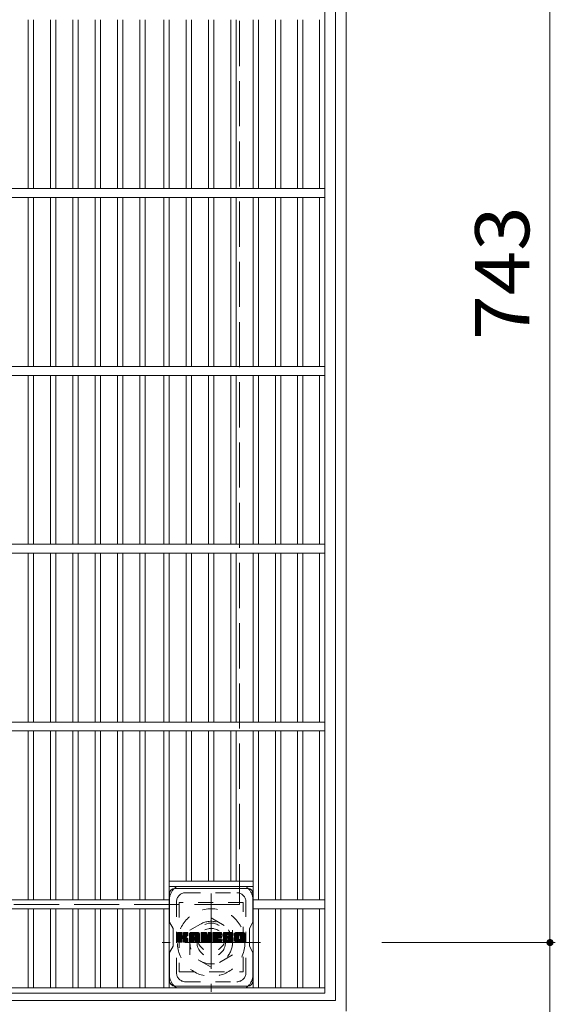
# Model space of a CAD drawing. Units: millimetres. Extents: x -1323 to 2022, y -1969 to 1473.
# Drawn here: x -417 to -115, y 437 to 991 of the extents above; entities that cross this region are included whole.
import ezdxf

# ---------------------------------------------------------------- set-up
doc = ezdxf.new("R2010")
doc.units = ezdxf.units.MM
doc.header["$LTSCALE"] = 10
for name, pattern in [('JWW_CENTER1', [6.773333, 4.233333, -0.846667, 0.846667, -0.846667]), ('JWW_DASHED1', [1.693333, 0.846667, -0.846667]), ('JWW_DASHED3', [3.386667, 2.54, -0.846667])]:
    doc.linetypes.add(name, pattern=pattern)
for name, color, linetype in [('C-1', 7, 'Continuous'), ('C-2', 7, 'Continuous'), ('C-4', 7, 'Continuous'), ('C-7', 7, 'Continuous'), ('C-8', 7, 'Continuous')]:
    doc.layers.add(name, color=color, linetype=linetype)
doc.styles.add('ＭＳ ゴシック', font='txt', dxfattribs={"height": 1})

msp = doc.modelspace()

# ---------------------------------------------------------------- linework, layer by layer
at = {"layer": 'C-1', "color": 2, "linetype": 'Continuous', "lineweight": 9}
for p, q in [((-232.91, 1253.04), (-232.91, 433.04)), ((-238.91, 1247.04), (-238.91, 439.04)), ((-238.91, 439.04), (-1046.91, 439.04))]:
    msp.add_line(p, q, dxfattribs=at)
at = {"layer": 'C-1', "color": 2, "linetype": 'JWW_DASHED3', "lineweight": 9}
for p, q in [((-292.91, 1193.04), (-292.91, 493.04)), ((-292.91, 493.04), (-992.91, 493.04))]:
    msp.add_line(p, q, dxfattribs=at)
at = {"layer": 'C-1', "color": 2, "linetype": 'JWW_CENTER1', "lineweight": 9}
for p, q in [((-308.91, 499.17), (-308.91, 443.9)), ((-281.27, 471.54), (-336.55, 471.54))]:
    msp.add_line(p, q, dxfattribs=at)
at = {"layer": 'C-1', "color": 2, "linetype": 'JWW_DASHED1', "lineweight": 9}
for p, q in [((-320.91, 478.47), (-308.91, 485.39)), ((-308.91, 485.39), (-296.91, 478.47)), ((-320.91, 464.61), (-320.91, 478.47)), ((-296.91, 478.47), (-296.91, 464.61)), ((-308.91, 457.68), (-320.91, 464.61)), ((-296.91, 464.61), (-308.91, 457.68))]:
    msp.add_line(p, q, dxfattribs=at)
for radius in [19, 12, 8]:
    msp.add_circle((-308.91, 471.54), radius, dxfattribs=at)
at = {"layer": 'C-2', "color": 3, "linetype": 'Continuous', "lineweight": 9}
for p, q in [((-244.91, 443.04), (-244.91, 1243.04)), ((-411.9, 990.54), (-411.9, 895.54)), ((-408.9, 990.54), (-408.9, 895.54)), ((-399.32, 990.54), (-399.32, 895.54)), ((-396.32, 990.54), (-396.32, 895.54)), ((-386.74, 990.54), (-386.74, 895.54)), ((-383.74, 990.54), (-383.74, 895.54)), ((-374.16, 990.54), (-374.16, 895.54)), ((-371.16, 990.54), (-371.16, 895.54)), ((-361.58, 990.54), (-361.58, 895.54)), ((-358.58, 990.54), (-358.58, 895.54)), ((-349, 990.54), (-349, 895.54)), ((-346, 990.54), (-346, 895.54)), ((-335.57, 895.54), (-335.57, 990.54)), ((-332.57, 895.54), (-332.57, 990.54)), ((-322.99, 895.54), (-322.99, 990.54)), ((-319.99, 895.54), (-319.99, 990.54)), ((-310.41, 895.54), (-310.41, 990.54)), ((-307.41, 895.54), (-307.41, 990.54)), ((-297.83, 895.54), (-297.83, 990.54)), ((-294.83, 895.54), (-294.83, 990.54)), ((-285.25, 895.54), (-285.25, 990.54)), ((-282.25, 895.54), (-282.25, 990.54)), ((-272.77, 990.54), (-272.77, 895.54)), ((-269.77, 990.54), (-269.77, 895.54)), ((-260.29, 895.54), (-260.29, 990.54)), ((-257.29, 895.54), (-257.29, 990.54)), ((-247.93, 895.54), (-247.93, 990.54)), ((-244.91, 895.54), (-1040.91, 895.54)), ((-244.91, 890.54), (-1040.91, 890.54)), ((-411.9, 890.54), (-411.9, 795.54)), ((-408.9, 890.54), (-408.9, 795.54)), ((-399.32, 890.54), (-399.32, 795.54)), ((-396.32, 890.54), (-396.32, 795.54)), ((-386.74, 890.54), (-386.74, 795.54)), ((-383.74, 890.54), (-383.74, 795.54)), ((-374.16, 890.54), (-374.16, 795.54)), ((-371.16, 890.54), (-371.16, 795.54)), ((-361.58, 890.54), (-361.58, 795.54)), ((-358.58, 890.54), (-358.58, 795.54)), ((-349, 890.54), (-349, 795.54)), ((-346, 890.54), (-346, 795.54)), ((-335.57, 795.54), (-335.57, 890.54)), ((-332.57, 795.54), (-332.57, 890.54)), ((-322.99, 795.54), (-322.99, 890.54)), ((-319.99, 795.54), (-319.99, 890.54)), ((-310.41, 795.54), (-310.41, 890.54)), ((-307.41, 795.54), (-307.41, 890.54)), ((-297.83, 795.54), (-297.83, 890.54)), ((-294.83, 795.54), (-294.83, 890.54)), ((-285.25, 795.54), (-285.25, 890.54)), ((-282.25, 795.54), (-282.25, 890.54)), ((-272.77, 890.54), (-272.77, 795.54)), ((-269.77, 890.54), (-269.77, 795.54)), ((-260.29, 795.54), (-260.29, 890.54)), ((-257.29, 795.54), (-257.29, 890.54)), ((-247.93, 795.54), (-247.93, 890.54)), ((-244.91, 795.54), (-1040.91, 795.54)), ((-244.91, 790.54), (-1040.91, 790.54)), ((-411.9, 790.54), (-411.9, 695.54)), ((-408.9, 790.54), (-408.9, 695.54)), ((-399.32, 790.54), (-399.32, 695.54)), ((-396.32, 790.54), (-396.32, 695.54)), ((-386.74, 790.54), (-386.74, 695.54)), ((-383.74, 790.54), (-383.74, 695.54)), ((-374.16, 790.54), (-374.16, 695.54)), ((-371.16, 790.54), (-371.16, 695.54)), ((-361.58, 790.54), (-361.58, 695.54)), ((-358.58, 790.54), (-358.58, 695.54)), ((-349, 790.54), (-349, 695.54)), ((-346, 790.54), (-346, 695.54)), ((-335.57, 695.54), (-335.57, 790.54)), ((-332.57, 695.54), (-332.57, 790.54)), ((-322.99, 695.54), (-322.99, 790.54)), ((-319.99, 695.54), (-319.99, 790.54)), ((-310.41, 695.54), (-310.41, 790.54)), ((-307.41, 695.54), (-307.41, 790.54)), ((-297.83, 695.54), (-297.83, 790.54)), ((-294.83, 695.54), (-294.83, 790.54)), ((-285.25, 695.54), (-285.25, 790.54)), ((-282.25, 695.54), (-282.25, 790.54)), ((-272.77, 790.54), (-272.77, 695.54)), ((-269.77, 790.54), (-269.77, 695.54)), ((-260.29, 695.54), (-260.29, 790.54)), ((-257.29, 695.54), (-257.29, 790.54)), ((-247.93, 695.54), (-247.93, 790.54)), ((-244.91, 695.54), (-1040.91, 695.54)), ((-244.91, 690.54), (-1040.91, 690.54)), ((-411.9, 690.54), (-411.9, 595.54)), ((-408.9, 690.54), (-408.9, 595.54)), ((-399.32, 690.54), (-399.32, 595.54)), ((-396.32, 690.54), (-396.32, 595.54)), ((-386.74, 690.54), (-386.74, 595.54)), ((-383.74, 690.54), (-383.74, 595.54)), ((-374.16, 690.54), (-374.16, 595.54)), ((-371.16, 690.54), (-371.16, 595.54)), ((-361.58, 690.54), (-361.58, 595.54)), ((-358.58, 690.54), (-358.58, 595.54)), ((-349, 690.54), (-349, 595.54)), ((-346, 690.54), (-346, 595.54)), ((-335.57, 595.54), (-335.57, 690.54)), ((-332.57, 595.54), (-332.57, 690.54)), ((-322.99, 595.54), (-322.99, 690.54)), ((-319.99, 595.54), (-319.99, 690.54)), ((-310.41, 595.54), (-310.41, 690.54)), ((-307.41, 595.54), (-307.41, 690.54)), ((-297.83, 595.54), (-297.83, 690.54)), ((-294.83, 595.54), (-294.83, 690.54)), ((-285.25, 595.54), (-285.25, 690.54)), ((-282.25, 595.54), (-282.25, 690.54)), ((-272.77, 690.54), (-272.77, 595.54)), ((-269.77, 690.54), (-269.77, 595.54)), ((-260.29, 595.54), (-260.29, 690.54)), ((-257.29, 595.54), (-257.29, 690.54)), ((-247.93, 595.54), (-247.93, 690.54)), ((-244.91, 595.54), (-1040.91, 595.54)), ((-244.91, 590.54), (-1040.91, 590.54)), ((-411.9, 590.54), (-411.9, 495.54)), ((-408.9, 590.54), (-408.9, 495.54)), ((-399.32, 590.54), (-399.32, 495.54)), ((-396.32, 590.54), (-396.32, 495.54)), ((-386.74, 590.54), (-386.74, 495.54)), ((-383.74, 590.54), (-383.74, 495.54)), ((-374.16, 590.54), (-374.16, 495.54)), ((-371.16, 590.54), (-371.16, 495.54)), ((-361.58, 590.54), (-361.58, 495.54)), ((-358.58, 590.54), (-358.58, 495.54)), ((-349, 590.54), (-349, 495.54)), ((-346, 590.54), (-346, 495.54)), ((-335.57, 590.54), (-335.57, 495.54)), ((-332.57, 590.54), (-332.57, 446.04)), ((-322.99, 506.04), (-322.99, 590.54)), ((-319.99, 506.04), (-319.99, 590.54)), ((-310.41, 506.04), (-310.41, 590.54)), ((-307.41, 506.04), (-307.41, 590.54)), ((-297.83, 506.04), (-297.83, 590.54)), ((-294.83, 506.04), (-294.83, 590.54)), ((-285.25, 590.54), (-285.25, 446.04)), ((-282.25, 590.54), (-282.25, 495.54)), ((-272.77, 590.54), (-272.77, 495.54)), ((-269.77, 590.54), (-269.77, 495.54)), ((-260.29, 590.54), (-260.29, 495.54)), ((-257.29, 590.54), (-257.29, 495.54)), ((-247.93, 590.54), (-247.93, 495.54)), ((-332.57, 506.04), (-285.25, 506.04)), ((-332.57, 503.04), (-285.25, 503.04)), ((-953.25, 495.54), (-332.57, 495.54)), ((-244.91, 495.54), (-285.25, 495.54)), ((-953.25, 490.54), (-332.57, 490.54)), ((-411.9, 490.54), (-411.9, 446.04)), ((-408.9, 490.54), (-408.9, 446.04)), ((-399.32, 490.54), (-399.32, 446.04)), ((-396.32, 490.54), (-396.32, 446.04)), ((-386.74, 490.54), (-386.74, 446.04)), ((-383.74, 490.54), (-383.74, 446.04)), ((-374.16, 490.54), (-374.16, 446.04)), ((-371.16, 490.54), (-371.16, 446.04)), ((-361.58, 490.54), (-361.58, 446.04)), ((-358.58, 490.54), (-358.58, 446.04)), ((-349, 490.54), (-349, 446.04)), ((-346, 490.54), (-346, 446.04)), ((-335.57, 490.54), (-335.57, 446.04)), ((-244.91, 490.54), (-285.25, 490.54)), ((-282.25, 490.54), (-282.25, 446.04)), ((-272.77, 490.54), (-272.77, 446.04)), ((-269.77, 490.54), (-269.77, 446.04)), ((-260.29, 490.54), (-260.29, 446.04)), ((-257.29, 490.54), (-257.29, 446.04)), ((-247.93, 490.54), (-247.93, 446.04)), ((-1040.91, 446.04), (-244.91, 446.04)), ((-1040.91, 443.04), (-244.91, 443.04))]:
    msp.add_line(p, q, dxfattribs=at)
at = {"layer": 'C-4', "color": 7, "linetype": 'Continuous', "lineweight": 9}
for p, q in [((-118.28, 1214.54), (-118.28, 471.54)), ((-115.28, 471.54), (-212.91, 471.54)), ((-118.28, 471.54), (-118.28, 319.35))]:
    msp.add_line(p, q, dxfattribs=at)
at = {"layer": 'C-4', "color": 7, "linetype": 'Continuous', "lineweight": 9, "const_width": 2}
msp.add_lwpolyline([(-117.28, 471.54, 0.414214), (-118.28, 472.54, 0.414214), (-119.28, 471.54, 0.414214), (-118.28, 470.54, 0.414214)], format="xyb", close=True, dxfattribs=at)
at = {"layer": 'C-7', "color": 6, "linetype": 'Continuous', "lineweight": 9}
for p, q in [((-332.41, 499.04), (-332.41, 483)), ((-329.41, 502.04), (-288.41, 502.04)), ((-285.41, 483.04), (-285.41, 499.04)), ((-330.41, 479.54), (-332.41, 483)), ((-285.41, 483.04), (-287.41, 479.54)), ((-330.41, 469.54), (-330.41, 479.54)), ((-327.91, 476.93), (-327.62, 477.22)), ((-327.91, 476.78), (-327.48, 477.22)), ((-327.91, 476.64), (-327.33, 477.22)), ((-327.91, 476.49), (-327.19, 477.22)), ((-327.91, 476.35), (-327.04, 477.22)), ((-327.91, 476.2), (-326.9, 477.22)), ((-327.91, 476.06), (-326.75, 477.22)), ((-327.91, 475.91), (-326.6, 477.22)), ((-327.91, 475.76), (-326.46, 477.22)), ((-327.91, 475.62), (-326.31, 477.22)), ((-327.91, 475.47), (-326.17, 477.22)), ((-327.91, 475.33), (-326.02, 477.22)), ((-327.91, 475.18), (-325.88, 477.22)), ((-327.91, 475.04), (-325.73, 477.22)), ((-327.91, 474.89), (-325.58, 477.22)), ((-327.91, 474.74), (-325.44, 477.22)), ((-327.91, 474.6), (-325.33, 477.18)), ((-327.91, 474.45), (-325.26, 477.11)), ((-327.91, 474.31), (-325.22, 476.99)), ((-327.91, 474.16), (-325.22, 476.85)), ((-327.91, 474.02), (-325.22, 476.7)), ((-327.91, 473.87), (-325.22, 476.56)), ((-327.91, 473.72), (-325.22, 476.41)), ((-327.91, 473.58), (-325.22, 476.26)), ((-327.89, 472), (-322.67, 477.22)), ((-327.87, 477.11), (-327.81, 477.18)), ((-327.83, 471.91), (-322.52, 477.22)), ((-327.73, 471.86), (-322.38, 477.22)), ((-327.59, 471.86), (-322.24, 477.21)), ((-327.44, 471.86), (-322.14, 477.16)), ((-327.3, 471.86), (-322.08, 477.08)), ((-325.01, 474.01), (-322.06, 476.95)), ((-324.83, 474.03), (-322.06, 476.8)), ((-324.72, 474.01), (-322.06, 476.66)), ((-324.63, 473.95), (-322.06, 476.51)), ((-324.51, 475.52), (-322.82, 477.22)), ((-324.49, 477), (-324.27, 477.22)), ((-324.49, 476.85), (-324.13, 477.22)), ((-324.49, 476.71), (-323.98, 477.22)), ((-324.49, 476.56), (-323.84, 477.22)), ((-324.49, 476.42), (-323.69, 477.22)), ((-324.49, 476.27), (-323.54, 477.22)), ((-324.49, 476.12), (-323.4, 477.22)), ((-324.49, 475.98), (-323.25, 477.22)), ((-324.49, 475.83), (-323.11, 477.22)), ((-324.49, 475.69), (-322.96, 477.22)), ((-323.65, 474.78), (-322.06, 476.36)), ((-323.48, 474.81), (-322.06, 476.22)), ((-321.09, 476.46), (-320.34, 477.22)), ((-321.09, 476.32), (-320.19, 477.22)), ((-321.09, 476.17), (-320.05, 477.22)), ((-321.09, 476.02), (-319.9, 477.22)), ((-321.09, 475.88), (-319.76, 477.22)), ((-321.09, 475.73), (-319.61, 477.22)), ((-321.09, 475.59), (-319.46, 477.22)), ((-321.09, 475.44), (-319.32, 477.22)), ((-321.09, 475.3), (-319.17, 477.22)), ((-321.09, 475.15), (-319.03, 477.22)), ((-321.09, 475), (-318.88, 477.22)), ((-321.09, 474.86), (-318.74, 477.22)), ((-321.09, 474.71), (-318.59, 477.22)), ((-321.09, 474.57), (-318.44, 477.22)), ((-321.09, 474.42), (-318.3, 477.22)), ((-321.09, 474.28), (-318.15, 477.22)), ((-321.09, 474.13), (-318.01, 477.22)), ((-321.09, 473.98), (-317.86, 477.22)), ((-321.09, 473.84), (-317.72, 477.22)), ((-321.09, 473.69), (-317.57, 477.22)), ((-321.09, 473.55), (-317.42, 477.22)), ((-321.09, 473.4), (-317.28, 477.22)), ((-321.09, 473.26), (-317.13, 477.22)), ((-321.09, 473.11), (-316.99, 477.22)), ((-321.07, 476.63), (-320.51, 477.19)), ((-320.95, 476.9), (-320.77, 477.07)), ((-320.6, 471.86), (-315.6, 476.85)), ((-320.45, 471.86), (-315.55, 476.76)), ((-320.3, 471.86), (-315.51, 476.65)), ((-320.16, 471.86), (-315.49, 476.53)), ((-320.01, 471.86), (-315.49, 476.38)), ((-319.87, 471.86), (-315.49, 476.24)), ((-318.3, 475.76), (-316.84, 477.22)), ((-318.17, 475.74), (-316.7, 477.22)), ((-318.08, 475.69), (-316.55, 477.22)), ((-318, 475.62), (-316.4, 477.22)), ((-317.95, 475.53), (-316.26, 477.22)), ((-317.92, 475.41), (-316.12, 477.2)), ((-317.92, 475.27), (-316.01, 477.18)), ((-317.92, 475.12), (-315.91, 477.13)), ((-317.92, 474.97), (-315.81, 477.08)), ((-317.92, 474.83), (-315.73, 477.01)), ((-317.92, 474.68), (-315.66, 476.94)), ((-314.5, 476.93), (-314.22, 477.22)), ((-314.5, 476.79), (-314.07, 477.22)), ((-314.5, 476.64), (-313.93, 477.22)), ((-314.5, 476.49), (-313.78, 477.22)), ((-314.5, 476.35), (-313.64, 477.22)), ((-314.5, 476.2), (-313.49, 477.22)), ((-314.5, 476.06), (-313.34, 477.22)), ((-314.5, 475.91), (-313.2, 477.22)), ((-314.5, 475.77), (-313.05, 477.22)), ((-314.5, 475.62), (-312.91, 477.22)), ((-314.5, 475.47), (-312.76, 477.22)), ((-314.5, 475.33), (-312.62, 477.22)), ((-314.5, 475.18), (-312.47, 477.22)), ((-314.5, 475.04), (-312.32, 477.22)), ((-314.5, 474.89), (-312.18, 477.22)), ((-314.5, 474.75), (-312.03, 477.22)), ((-314.5, 474.6), (-311.89, 477.22)), ((-314.5, 474.45), (-311.75, 477.21)), ((-314.5, 474.31), (-311.64, 477.17)), ((-314.5, 474.16), (-311.58, 477.09)), ((-314.5, 474.02), (-311.54, 476.98)), ((-314.5, 473.87), (-311.51, 476.87)), ((-314.5, 473.73), (-311.47, 476.76)), ((-314.5, 473.58), (-311.44, 476.65)), ((-314.5, 473.43), (-311.4, 476.54)), ((-314.5, 473.29), (-311.37, 476.43)), ((-314.5, 473.14), (-311.33, 476.32)), ((-314.5, 473), (-311.29, 476.21)), ((-314.46, 477.12), (-314.41, 477.17)), ((-312.23, 473.23), (-308.68, 476.78)), ((-312.19, 473.12), (-308.68, 476.63)), ((-312.16, 473.01), (-308.68, 476.48)), ((-312.13, 472.9), (-308.68, 476.34)), ((-312.09, 472.78), (-308.68, 476.19)), ((-310.63, 476.87), (-310.28, 477.22)), ((-310.63, 476.72), (-310.14, 477.22)), ((-310.63, 476.58), (-309.99, 477.22)), ((-310.63, 476.43), (-309.85, 477.22)), ((-310.63, 476.28), (-309.7, 477.22)), ((-310.63, 476.14), (-309.56, 477.22)), ((-310.63, 475.99), (-309.41, 477.22)), ((-310.63, 475.85), (-309.26, 477.22)), ((-310.63, 475.7), (-309.12, 477.22)), ((-310.63, 475.56), (-308.97, 477.22)), ((-310.63, 477.01), (-310.43, 477.21)), ((-310.63, 475.41), (-308.84, 477.2)), ((-310.63, 475.26), (-308.75, 477.15)), ((-310.63, 475.12), (-308.7, 477.06)), ((-310.63, 474.97), (-308.68, 476.92)), ((-307.94, 476.94), (-307.66, 477.22)), ((-307.94, 476.79), (-307.52, 477.22)), ((-307.94, 476.64), (-307.37, 477.22)), ((-307.94, 476.5), (-307.22, 477.22)), ((-307.94, 476.35), (-307.08, 477.22)), ((-307.94, 476.21), (-306.93, 477.22)), ((-307.94, 476.06), (-306.79, 477.22)), ((-307.94, 475.92), (-306.64, 477.22)), ((-307.94, 475.77), (-306.5, 477.22)), ((-307.94, 475.62), (-306.35, 477.22)), ((-307.94, 475.48), (-306.2, 477.22)), ((-307.94, 475.33), (-306.06, 477.22)), ((-307.94, 475.19), (-305.91, 477.22)), ((-307.94, 475.04), (-305.77, 477.22)), ((-307.94, 474.9), (-305.62, 477.22)), ((-307.94, 474.75), (-305.48, 477.22)), ((-307.94, 474.6), (-305.33, 477.22)), ((-307.94, 474.46), (-305.18, 477.22)), ((-307.94, 474.31), (-305.04, 477.22)), ((-307.94, 474.17), (-304.89, 477.22)), ((-307.94, 474.02), (-304.75, 477.22)), ((-307.94, 473.88), (-304.6, 477.22)), ((-307.94, 473.73), (-304.46, 477.22)), ((-307.94, 473.58), (-304.31, 477.22)), ((-307.94, 473.44), (-304.16, 477.22)), ((-307.94, 473.29), (-304.02, 477.22)), ((-307.94, 473.15), (-303.87, 477.22)), ((-307.94, 473), (-303.73, 477.22)), ((-305.05, 475.74), (-303.58, 477.22)), ((-304.88, 475.77), (-303.44, 477.22)), ((-304.74, 475.77), (-303.29, 477.22)), ((-304.59, 475.77), (-303.18, 477.18)), ((-304.45, 475.77), (-303.11, 477.11)), ((-304.3, 475.77), (-303.07, 477)), ((-304.16, 475.77), (-303.07, 476.85)), ((-304.01, 475.77), (-303.07, 476.71)), ((-303.86, 475.77), (-303.07, 476.56)), ((-303.72, 475.77), (-303.07, 476.41)), ((-303.57, 475.77), (-303.07, 476.27)), ((-302.33, 475.85), (-300.96, 477.22)), ((-302.33, 475.69), (-300.81, 477.22)), ((-302.33, 475.55), (-300.67, 477.22)), ((-302.33, 475.41), (-300.52, 477.22)), ((-302.32, 476), (-301.1, 477.22)), ((-302.32, 475.27), (-300.38, 477.22)), ((-302.3, 475.14), (-300.23, 477.22)), ((-302.29, 476.17), (-301.25, 477.22)), ((-302.28, 475.02), (-300.08, 477.22)), ((-302.26, 476.35), (-301.4, 477.22)), ((-302.26, 474.9), (-299.94, 477.22)), ((-302.23, 474.78), (-299.79, 477.22)), ((-302.21, 476.54), (-301.54, 477.22)), ((-302.2, 474.66), (-299.65, 477.22)), ((-302.16, 474.55), (-299.5, 477.22)), ((-302.15, 476.75), (-301.69, 477.22)), ((-302.13, 474.45), (-299.36, 477.22)), ((-302.09, 474.34), (-299.21, 477.22)), ((-302.06, 476.99), (-301.87, 477.18)), ((-302.04, 474.24), (-299.06, 477.22)), ((-301.98, 474.16), (-298.92, 477.22)), ((-301.89, 474.1), (-298.77, 477.22)), ((-299.61, 476.23), (-298.63, 477.22)), ((-299.47, 476.23), (-298.48, 477.22)), ((-299.36, 476.19), (-298.34, 477.22)), ((-299.27, 476.13), (-298.19, 477.22)), ((-299.21, 476.05), (-298.04, 477.22)), ((-299.17, 475.95), (-297.9, 477.22)), ((-299.16, 475.81), (-297.75, 477.22)), ((-299.15, 475.67), (-297.61, 477.22)), ((-299.1, 475.57), (-297.46, 477.22)), ((-299.02, 475.51), (-297.32, 477.22)), ((-298.89, 475.49), (-297.17, 477.21)), ((-298.75, 475.49), (-297.05, 477.19)), ((-298.6, 475.49), (-296.94, 477.15)), ((-298.45, 475.49), (-296.85, 477.1)), ((-298.31, 475.49), (-296.76, 477.04)), ((-298.16, 475.49), (-296.69, 476.97)), ((-298.02, 475.49), (-296.62, 476.89)), ((-297.87, 475.49), (-296.57, 476.8)), ((-297.73, 475.49), (-296.53, 476.69)), ((-297.58, 475.49), (-296.5, 476.58)), ((-297.43, 475.49), (-296.49, 476.44)), ((-297.29, 475.49), (-296.49, 476.3)), ((-295.75, 476.45), (-294.98, 477.22)), ((-295.75, 476.31), (-294.84, 477.22)), ((-295.75, 476.16), (-294.69, 477.22)), ((-295.75, 476.02), (-294.55, 477.22)), ((-295.75, 475.87), (-294.4, 477.22)), ((-295.75, 475.73), (-294.26, 477.22)), ((-295.75, 475.58), (-294.11, 477.22)), ((-295.75, 475.43), (-293.96, 477.22)), ((-295.75, 475.29), (-293.82, 477.22)), ((-295.75, 475.14), (-293.67, 477.22)), ((-295.75, 475), (-293.53, 477.22)), ((-295.75, 474.85), (-293.38, 477.22)), ((-295.75, 474.71), (-293.24, 477.22)), ((-295.75, 474.56), (-293.09, 477.22)), ((-295.75, 474.41), (-292.94, 477.22)), ((-295.75, 474.27), (-292.8, 477.22)), ((-295.75, 474.12), (-292.65, 477.22)), ((-295.75, 473.98), (-292.51, 477.22)), ((-295.75, 473.83), (-292.36, 477.22)), ((-295.75, 473.69), (-292.22, 477.22)), ((-295.75, 473.54), (-292.07, 477.22)), ((-295.75, 473.39), (-291.92, 477.22)), ((-295.75, 473.25), (-291.78, 477.22)), ((-295.75, 473.1), (-291.63, 477.22)), ((-295.73, 476.62), (-295.15, 477.2)), ((-295.62, 476.87), (-295.4, 477.09)), ((-292.97, 475.73), (-291.49, 477.22)), ((-292.8, 475.75), (-291.34, 477.22)), ((-292.68, 475.73), (-291.2, 477.22)), ((-292.58, 475.68), (-291.05, 477.22)), ((-292.5, 475.62), (-290.9, 477.22)), ((-292.43, 475.54), (-290.76, 477.22)), ((-292.39, 475.44), (-290.62, 477.21)), ((-292.36, 475.32), (-290.49, 477.19)), ((-292.36, 475.18), (-290.38, 477.16)), ((-292.36, 475.03), (-290.28, 477.11)), ((-292.36, 474.89), (-290.2, 477.05)), ((-292.36, 474.74), (-290.12, 476.98)), ((-292.36, 474.59), (-290.06, 476.9)), ((-292.36, 474.45), (-290, 476.81)), ((-292.36, 474.3), (-289.96, 476.71)), ((-292.36, 474.16), (-289.92, 476.59)), ((-292.36, 474.01), (-289.91, 476.46)), ((-292.36, 473.87), (-289.91, 476.31)), ((-287.41, 469.54), (-287.41, 479.54)), ((-327.91, 473.43), (-325.22, 476.12)), ((-327.91, 473.29), (-325.22, 475.97)), ((-327.91, 473.14), (-325.22, 475.83)), ((-327.91, 473), (-325.22, 475.68)), ((-327.91, 472.85), (-325.21, 475.55)), ((-327.91, 472.7), (-325.17, 475.44)), ((-327.91, 472.56), (-325.1, 475.36)), ((-327.91, 472.41), (-325.02, 475.31)), ((-327.91, 472.12), (-324.74, 475.29)), ((-327.91, 472.27), (-324.9, 475.27)), ((-327.15, 471.86), (-325.2, 473.82)), ((-327.01, 471.86), (-325.22, 473.64)), ((-326.86, 471.86), (-325.22, 473.5)), ((-326.72, 471.86), (-325.22, 473.35)), ((-326.57, 471.86), (-325.22, 473.2)), ((-326.42, 471.86), (-325.22, 473.06)), ((-326.28, 471.86), (-325.22, 472.91)), ((-326.13, 471.86), (-325.22, 472.77)), ((-325.99, 471.86), (-325.22, 472.62)), ((-325.84, 471.86), (-325.22, 472.48)), ((-325.7, 471.86), (-325.22, 472.33)), ((-325.55, 471.86), (-325.22, 472.18)), ((-325.4, 471.87), (-325.23, 472.03)), ((-324.56, 473.87), (-323.77, 474.66)), ((-324.51, 473.77), (-323.73, 474.56)), ((-324.5, 473.64), (-323.62, 474.52)), ((-324.5, 473.49), (-323.48, 474.51)), ((-324.5, 473.35), (-323.36, 474.49)), ((-324.5, 473.2), (-323.24, 474.46)), ((-324.5, 473.06), (-323.12, 474.43)), ((-324.5, 472.91), (-323.01, 474.4)), ((-324.5, 472.76), (-322.9, 474.36)), ((-324.5, 472.62), (-322.8, 474.32)), ((-324.5, 472.47), (-322.7, 474.27)), ((-324.5, 472.33), (-322.61, 474.22)), ((-324.5, 472.18), (-322.52, 474.16)), ((-324.49, 472.04), (-322.43, 474.1)), ((-324.45, 471.94), (-322.35, 474.04)), ((-324.36, 471.88), (-322.27, 473.97)), ((-324.24, 471.86), (-322.2, 473.89)), ((-324.09, 471.86), (-322.15, 473.8)), ((-323.95, 471.86), (-322.1, 473.7)), ((-323.8, 471.86), (-322.07, 473.59)), ((-323.66, 471.86), (-322.06, 473.45)), ((-323.51, 471.86), (-322.06, 473.31)), ((-323.36, 471.86), (-322.06, 473.16)), ((-323.29, 474.85), (-322.06, 476.07)), ((-323.22, 471.86), (-322.06, 473.02)), ((-323.09, 474.9), (-322.06, 475.93)), ((-323.07, 471.86), (-322.06, 472.87)), ((-322.93, 471.86), (-322.06, 472.73)), ((-322.86, 474.98), (-322.07, 475.78)), ((-322.78, 471.86), (-322.06, 472.58)), ((-322.64, 471.86), (-322.06, 472.43)), ((-322.6, 475.1), (-322.11, 475.59)), ((-322.49, 471.86), (-322.06, 472.29)), ((-322.34, 471.86), (-322.06, 472.14)), ((-322.15, 471.9), (-322.11, 471.95)), ((-321.09, 472.96), (-318.66, 475.39)), ((-321.09, 472.82), (-318.66, 475.25)), ((-321.09, 472.67), (-318.66, 475.1)), ((-321.09, 472.53), (-318.66, 474.96)), ((-321.09, 472.38), (-318.66, 474.81)), ((-321.09, 472.24), (-318.66, 474.67)), ((-321.09, 472.09), (-318.64, 474.54)), ((-321.06, 471.97), (-318.52, 474.52)), ((-320.99, 471.9), (-318.37, 474.52)), ((-320.89, 471.86), (-318.23, 474.52)), ((-320.74, 471.86), (-318.08, 474.52)), ((-319.72, 471.86), (-315.49, 476.09)), ((-319.58, 471.86), (-318.65, 472.78)), ((-319.43, 471.86), (-318.66, 472.63)), ((-319.28, 471.86), (-318.66, 472.48)), ((-319.14, 471.86), (-318.66, 472.33)), ((-318.99, 471.86), (-318.66, 472.19)), ((-318.84, 471.87), (-318.67, 472.04)), ((-318.37, 473.06), (-315.49, 475.95)), ((-318.22, 473.07), (-315.49, 475.8)), ((-318.11, 473.03), (-315.49, 475.66)), ((-318.03, 472.97), (-315.49, 475.51)), ((-317.97, 472.89), (-315.49, 475.36)), ((-317.93, 472.78), (-315.49, 475.22)), ((-317.92, 472.64), (-315.49, 475.07)), ((-317.92, 472.5), (-315.49, 474.93)), ((-317.92, 472.35), (-315.49, 474.78)), ((-317.92, 472.21), (-315.49, 474.64)), ((-317.92, 472.06), (-315.49, 474.49)), ((-317.88, 471.96), (-315.49, 474.34)), ((-317.8, 471.89), (-315.49, 474.2)), ((-317.68, 471.86), (-315.49, 474.05)), ((-317.54, 471.86), (-315.49, 473.91)), ((-317.39, 471.86), (-315.49, 473.76)), ((-317.24, 471.86), (-315.49, 473.62)), ((-317.1, 471.86), (-315.49, 473.47)), ((-316.95, 471.86), (-315.49, 473.32)), ((-316.81, 471.86), (-315.49, 473.18)), ((-316.66, 471.86), (-315.49, 473.03)), ((-316.52, 471.86), (-315.49, 472.89)), ((-316.37, 471.86), (-315.49, 472.74)), ((-316.22, 471.86), (-315.49, 472.6)), ((-316.08, 471.86), (-315.49, 472.45)), ((-315.93, 471.86), (-315.49, 472.3)), ((-315.79, 471.86), (-315.49, 472.16)), ((-315.62, 471.88), (-315.51, 471.99)), ((-314.5, 472.85), (-311.26, 476.09)), ((-314.5, 472.71), (-311.22, 475.98)), ((-314.5, 472.56), (-311.19, 475.87)), ((-314.5, 472.41), (-311.15, 475.76)), ((-314.5, 472.27), (-311.12, 475.65)), ((-314.5, 472.12), (-311.08, 475.54)), ((-314.48, 472), (-311.05, 475.43)), ((-314.42, 471.91), (-311.01, 475.32)), ((-314.32, 471.86), (-310.98, 475.21)), ((-314.18, 471.86), (-312.57, 473.47)), ((-314.04, 471.86), (-312.58, 473.32)), ((-313.89, 471.86), (-312.58, 473.17)), ((-313.75, 471.86), (-312.58, 473.02)), ((-313.6, 471.86), (-312.58, 472.88)), ((-313.46, 471.86), (-312.58, 472.73)), ((-313.31, 471.86), (-312.58, 472.59)), ((-313.16, 471.86), (-312.58, 472.44)), ((-313.02, 471.86), (-312.58, 472.3)), ((-312.87, 471.86), (-312.58, 472.15)), ((-312.69, 471.89), (-312.61, 471.97)), ((-312.49, 473.55), (-310.94, 475.1)), ((-312.36, 473.54), (-310.91, 474.99)), ((-312.29, 473.46), (-310.87, 474.88)), ((-312.26, 473.35), (-310.8, 474.8)), ((-312.06, 472.67), (-308.68, 476.05)), ((-312.03, 472.56), (-308.68, 475.9)), ((-311.99, 472.45), (-308.68, 475.76)), ((-311.96, 472.33), (-308.68, 475.61)), ((-311.93, 472.22), (-308.68, 475.46)), ((-311.89, 472.11), (-308.68, 475.32)), ((-311.86, 472), (-308.68, 475.17)), ((-311.8, 471.91), (-308.68, 475.03)), ((-311.7, 471.87), (-308.68, 474.88)), ((-311.56, 471.86), (-308.68, 474.74)), ((-311.42, 471.86), (-308.68, 474.59)), ((-311.27, 471.86), (-308.68, 474.44)), ((-311.12, 471.86), (-308.68, 474.3)), ((-310.98, 471.86), (-308.68, 474.15)), ((-310.83, 471.86), (-308.68, 474.01)), ((-310.69, 471.86), (-308.68, 473.86)), ((-310.54, 471.86), (-308.68, 473.72)), ((-310.4, 471.86), (-308.68, 473.57)), ((-310.25, 471.86), (-308.68, 473.42)), ((-310.1, 471.86), (-308.68, 473.28)), ((-309.96, 471.86), (-308.68, 473.13)), ((-309.81, 471.86), (-308.68, 472.99)), ((-309.67, 471.86), (-308.68, 472.84)), ((-309.52, 471.86), (-308.68, 472.7)), ((-309.37, 471.86), (-308.68, 472.55)), ((-309.23, 471.86), (-308.68, 472.4)), ((-309.08, 471.86), (-308.68, 472.26)), ((-308.94, 471.86), (-308.68, 472.11)), ((-307.94, 472.86), (-305.23, 475.57)), ((-307.94, 472.71), (-305.25, 475.4)), ((-307.94, 472.56), (-305.21, 475.29)), ((-307.94, 472.42), (-305.15, 475.21)), ((-307.94, 472.27), (-305.06, 475.15)), ((-307.94, 472.13), (-304.94, 475.13)), ((-307.92, 472), (-304.8, 475.13)), ((-307.86, 471.91), (-304.65, 475.13)), ((-307.77, 471.87), (-304.51, 475.13)), ((-307.63, 471.86), (-304.36, 475.13)), ((-307.48, 471.86), (-304.21, 475.13)), ((-307.33, 471.86), (-304.07, 475.13)), ((-307.19, 471.86), (-303.92, 475.13)), ((-307.04, 471.86), (-305.25, 473.65)), ((-306.9, 471.86), (-305.23, 473.52)), ((-306.75, 471.86), (-305.18, 473.43)), ((-306.61, 471.86), (-305.1, 473.37)), ((-306.46, 471.86), (-304.99, 473.33)), ((-306.31, 471.86), (-304.85, 473.32)), ((-306.17, 471.86), (-304.71, 473.32)), ((-306.02, 471.86), (-304.56, 473.32)), ((-305.88, 471.86), (-304.41, 473.32)), ((-305.73, 471.86), (-304.27, 473.32)), ((-305.59, 471.86), (-304.12, 473.32)), ((-305.44, 471.86), (-303.98, 473.32)), ((-305.29, 471.86), (-303.83, 473.32)), ((-305.15, 471.86), (-303.69, 473.32)), ((-305, 471.86), (-303.54, 473.32)), ((-304.95, 473.95), (-303.78, 475.13)), ((-304.86, 471.86), (-303.39, 473.32)), ((-304.81, 473.95), (-303.63, 475.13)), ((-304.71, 471.86), (-303.26, 473.31)), ((-304.66, 473.95), (-303.49, 475.13)), ((-304.57, 471.86), (-303.16, 473.26)), ((-304.52, 473.95), (-303.34, 475.13)), ((-304.42, 471.86), (-303.1, 473.18)), ((-304.37, 473.95), (-303.21, 475.11)), ((-304.27, 471.86), (-303.09, 473.04)), ((-304.22, 473.95), (-303.13, 475.05)), ((-304.13, 471.86), (-303.09, 472.9)), ((-304.08, 473.95), (-303.08, 474.95)), ((-303.98, 471.86), (-303.09, 472.75)), ((-303.93, 473.95), (-303.07, 474.81)), ((-303.84, 471.86), (-303.09, 472.61)), ((-303.79, 473.95), (-303.07, 474.67)), ((-303.69, 471.86), (-303.09, 472.46)), ((-303.64, 473.95), (-303.07, 474.52)), ((-303.55, 471.86), (-303.09, 472.32)), ((-303.5, 473.95), (-303.07, 474.37)), ((-303.43, 475.77), (-303.07, 476.12)), ((-303.4, 471.86), (-303.09, 472.17)), ((-303.35, 473.95), (-303.07, 474.23)), ((-303.28, 475.77), (-303.07, 475.98)), ((-303.24, 471.87), (-303.1, 472.01)), ((-302.34, 473.22), (-301.98, 473.57)), ((-302.34, 473.07), (-301.84, 473.57)), ((-302.34, 472.92), (-301.69, 473.57)), ((-302.34, 472.78), (-301.55, 473.57)), ((-302.34, 472.63), (-301.4, 473.57)), ((-302.33, 473.36), (-302.13, 473.56)), ((-302.32, 472.5), (-301.26, 473.57)), ((-302.3, 472.38), (-301.11, 473.57)), ((-302.25, 472.28), (-300.96, 473.57)), ((-302.2, 472.19), (-300.82, 473.57)), ((-302.13, 472.11), (-300.67, 473.57)), ((-302.06, 472.04), (-300.53, 473.57)), ((-301.97, 471.97), (-300.38, 473.57)), ((-301.88, 471.92), (-300.24, 473.57)), ((-301.79, 474.06), (-299.9, 475.94)), ((-301.77, 471.89), (-300.09, 473.56)), ((-301.65, 474.05), (-299.91, 475.78)), ((-301.65, 471.86), (-299.99, 473.52)), ((-301.51, 471.86), (-299.92, 473.44)), ((-301.5, 474.05), (-299.91, 475.64)), ((-301.36, 474.05), (-299.91, 475.49)), ((-301.36, 471.86), (-299.9, 473.32)), ((-301.21, 474.05), (-299.91, 475.35)), ((-301.21, 471.86), (-299.9, 473.17)), ((-301.07, 474.05), (-299.91, 475.21)), ((-301.07, 471.86), (-299.88, 473.05)), ((-300.92, 474.05), (-299.86, 475.11)), ((-300.92, 471.86), (-299.83, 472.96)), ((-300.78, 471.86), (-299.75, 472.88)), ((-300.77, 474.05), (-299.78, 475.05)), ((-300.63, 474.05), (-299.65, 475.02)), ((-300.63, 471.86), (-299.66, 472.83)), ((-300.49, 471.86), (-299.53, 472.81)), ((-300.48, 474.05), (-299.51, 475.02)), ((-300.34, 474.05), (-299.36, 475.02)), ((-300.34, 471.86), (-299.31, 472.89)), ((-300.19, 474.05), (-299.21, 475.02)), ((-300.19, 471.86), (-297.04, 475.02)), ((-300.05, 474.05), (-299.07, 475.02)), ((-300.05, 471.86), (-296.93, 474.98)), ((-299.9, 474.05), (-298.92, 475.02)), ((-299.9, 471.86), (-296.85, 474.92)), ((-299.76, 471.86), (-296.78, 474.83)), ((-299.75, 474.05), (-298.78, 475.02)), ((-299.61, 474.05), (-298.63, 475.02)), ((-299.61, 471.86), (-296.74, 474.73)), ((-299.47, 471.86), (-296.7, 474.63)), ((-299.46, 474.05), (-298.49, 475.02)), ((-299.33, 474.04), (-298.34, 475.02)), ((-299.32, 471.86), (-296.66, 474.52)), ((-299.24, 473.98), (-298.19, 475.02)), ((-299.24, 472.96), (-297.17, 475.02)), ((-299.18, 473.89), (-298.05, 475.02)), ((-299.17, 473.76), (-297.9, 475.02)), ((-299.17, 473.61), (-297.76, 475.02)), ((-299.17, 473.47), (-297.61, 475.02)), ((-299.17, 473.32), (-297.47, 475.02)), ((-299.17, 473.18), (-297.32, 475.02)), ((-299.17, 471.86), (-296.63, 474.41)), ((-299.03, 471.86), (-296.59, 474.29)), ((-298.88, 471.86), (-296.57, 474.18)), ((-298.74, 471.86), (-296.54, 474.05)), ((-298.59, 471.86), (-296.52, 473.93)), ((-298.45, 471.86), (-296.51, 473.8)), ((-298.3, 471.86), (-296.49, 473.66)), ((-298.15, 471.86), (-296.49, 473.53)), ((-298.01, 471.86), (-296.49, 473.38)), ((-297.86, 471.86), (-296.49, 473.23)), ((-297.72, 471.86), (-296.51, 473.07)), ((-297.57, 471.86), (-296.53, 472.9)), ((-297.43, 471.86), (-296.56, 472.72)), ((-297.28, 471.86), (-296.61, 472.53)), ((-297.14, 475.49), (-296.49, 476.15)), ((-297.13, 471.86), (-296.67, 472.32)), ((-297, 475.49), (-296.49, 476)), ((-296.95, 471.89), (-296.77, 472.08)), ((-296.85, 475.49), (-296.49, 475.86)), ((-296.71, 475.49), (-296.49, 475.71)), ((-296.56, 475.49), (-296.49, 475.57)), ((-295.75, 472.96), (-293.27, 475.43)), ((-295.75, 472.81), (-293.3, 475.26)), ((-295.75, 472.67), (-293.3, 475.11)), ((-295.74, 472.53), (-293.3, 474.97)), ((-295.71, 472.41), (-293.3, 474.82)), ((-295.67, 472.3), (-293.3, 474.68)), ((-295.62, 472.21), (-293.3, 474.53)), ((-295.56, 472.12), (-293.3, 474.39)), ((-295.49, 472.05), (-293.3, 474.24)), ((-295.4, 471.99), (-293.3, 474.09)), ((-295.31, 471.93), (-293.3, 473.95)), ((-295.21, 471.89), (-293.3, 473.8)), ((-295.09, 471.87), (-293.28, 473.67)), ((-294.95, 471.86), (-293.24, 473.57)), ((-294.8, 471.86), (-293.18, 473.48)), ((-294.66, 471.86), (-293.11, 473.41)), ((-294.51, 471.86), (-293.01, 473.36)), ((-294.37, 471.86), (-292.9, 473.33)), ((-294.22, 471.86), (-292.75, 473.33)), ((-294.07, 471.86), (-289.91, 476.02)), ((-293.93, 471.86), (-289.91, 475.88)), ((-293.78, 471.86), (-289.91, 475.73)), ((-293.64, 471.86), (-289.91, 475.59)), ((-293.49, 471.86), (-289.91, 475.44)), ((-293.35, 471.86), (-289.91, 475.29)), ((-293.2, 471.86), (-289.91, 475.15)), ((-293.05, 471.86), (-289.91, 475)), ((-292.91, 471.86), (-289.91, 474.86)), ((-292.76, 471.86), (-289.91, 474.71)), ((-292.62, 471.86), (-289.91, 474.57)), ((-292.47, 471.86), (-289.91, 474.42)), ((-292.36, 473.71), (-289.91, 476.17)), ((-292.33, 471.86), (-289.91, 474.27)), ((-292.18, 471.86), (-289.91, 474.13)), ((-292.03, 471.86), (-289.91, 473.98)), ((-291.89, 471.86), (-289.91, 473.84)), ((-291.74, 471.86), (-289.91, 473.69)), ((-291.6, 471.86), (-289.91, 473.55)), ((-291.45, 471.86), (-289.91, 473.4)), ((-291.31, 471.86), (-289.91, 473.25)), ((-291.16, 471.86), (-289.91, 473.11)), ((-291.01, 471.86), (-289.91, 472.96)), ((-290.87, 471.86), (-289.91, 472.82)), ((-290.72, 471.86), (-289.91, 472.67)), ((-290.57, 471.87), (-289.92, 472.52)), ((-290.37, 471.92), (-289.98, 472.32)), ((-330.41, 469.54), (-332.41, 466.04)), ((-332.41, 466.04), (-332.41, 450.04)), ((-287.41, 469.54), (-285.41, 466.04)), ((-285.41, 450.04), (-285.41, 466.04)), ((-329.41, 447.04), (-288.41, 447.04))]:
    msp.add_line(p, q, dxfattribs=at)
at = {"layer": 'C-7', "color": 6, "linetype": 'JWW_DASHED1', "lineweight": 9}
for p, q in [((-323.41, 499.54), (-294.41, 499.54)), ((-328.41, 494.54), (-328.41, 474.54)), ((-289.41, 494.54), (-289.41, 474.54)), ((-328.41, 454.54), (-328.41, 474.54)), ((-289.41, 454.54), (-289.41, 474.54)), ((-323.41, 449.54), (-294.41, 449.54))]:
    msp.add_line(p, q, dxfattribs=at)
at = {"layer": 'C-7', "color": 7, "linetype": 'Continuous', "lineweight": 9}
for p, q in [((-327.91, 472.09), (-327.91, 476.99)), ((-325.45, 477.22), (-327.68, 477.22)), ((-325.22, 476.99), (-325.22, 475.64)), ((-324.49, 476.99), (-324.49, 475.64)), ((-322.29, 477.22), (-324.26, 477.22)), ((-322.06, 476.99), (-322.06, 475.85)), ((-321.09, 472.09), (-321.09, 476.45)), ((-316.25, 477.22), (-320.33, 477.22)), ((-315.49, 472.09), (-315.49, 476.45)), ((-314.5, 476.99), (-314.5, 472.09)), ((-314.27, 477.22), (-311.79, 477.22)), ((-311.57, 477.06), (-310.87, 474.87)), ((-310.63, 476.99), (-310.63, 474.91)), ((-310.4, 477.22), (-308.91, 477.22)), ((-308.68, 476.99), (-308.68, 472.09)), ((-307.94, 472.09), (-307.94, 476.99)), ((-307.71, 477.22), (-303.3, 477.22)), ((-303.07, 476), (-303.07, 476.99)), ((-297.25, 477.22), (-301.71, 477.22)), ((-296.49, 476.45), (-296.49, 475.49)), ((-295.75, 472.62), (-295.75, 476.45)), ((-290.68, 477.22), (-294.98, 477.22)), ((-289.91, 476.45), (-289.91, 472.62)), ((-327.68, 471.86), (-325.45, 471.86)), ((-325.22, 472.09), (-325.22, 473.67)), ((-324.5, 472.09), (-324.5, 473.67)), ((-324.27, 471.86), (-322.29, 471.86)), ((-322.06, 472.09), (-322.06, 473.45)), ((-318.89, 471.86), (-320.86, 471.86)), ((-318.66, 474.59), (-318.66, 475.39)), ((-318.66, 472.09), (-318.66, 472.7)), ((-317.99, 474.52), (-318.59, 474.52)), ((-317.92, 474.59), (-317.92, 475.39)), ((-317.92, 472.09), (-317.92, 472.7)), ((-317.69, 471.86), (-315.72, 471.86)), ((-312.81, 471.86), (-314.27, 471.86)), ((-312.58, 472.09), (-312.58, 473.42)), ((-311.87, 472.02), (-312.29, 473.46)), ((-308.91, 471.86), (-311.65, 471.86)), ((-307.71, 471.86), (-303.32, 471.86)), ((-303.3, 473.95), (-304.94, 473.95)), ((-303.32, 473.32), (-304.94, 473.32)), ((-303.3, 475.77), (-304.93, 475.77)), ((-303.3, 475.13), (-304.93, 475.13)), ((-303.09, 472.09), (-303.09, 473.09)), ((-303.07, 474.18), (-303.07, 474.9)), ((-302.34, 473.34), (-302.34, 472.62)), ((-302.11, 473.57), (-300.13, 473.57)), ((-299.4, 474.05), (-301.71, 474.05)), ((-297.11, 471.86), (-301.57, 471.86)), ((-299.91, 475.25), (-299.91, 475.86)), ((-299.9, 473.34), (-299.9, 473.18)), ((-299.68, 475.02), (-297.11, 475.02)), ((-299.17, 473.82), (-299.17, 473.18)), ((-299.16, 475.72), (-299.16, 475.86)), ((-298.93, 475.49), (-296.49, 475.49)), ((-290.68, 471.86), (-294.98, 471.86)), ((-293.3, 473.79), (-293.3, 475.29)), ((-292.36, 473.79), (-292.36, 475.29))]:
    msp.add_line(p, q, dxfattribs=at)
at = {"layer": 'C-7', "color": 6, "linetype": 'Continuous', "lineweight": 9}
for centre, radius, start, end in [((-329.41, 499.04), 3, 90, 180), ((-323.41, 495.54), 9, 123.5567, 133.8499), ((-294.41, 495.54), 9, 46.1502, 56.4433), ((-288.41, 499.04), 3, 0, 90), ((-329.41, 450.04), 3, 180, 270), ((-288.41, 450.04), 3, 270, 0), ((-323.41, 453.54), 9, 226.1533, 236.441), ((-294.41, 453.54), 9, 303.559, 313.8465)]:
    msp.add_arc(centre, radius, start, end, dxfattribs=at)
at = {"layer": 'C-7', "color": 6, "linetype": 'JWW_DASHED1', "lineweight": 9}
for centre, radius, start, end in [((-323.41, 495.54), 9, 133.8499, 180), ((-323.41, 494.54), 5, 90, 180), ((-294.41, 494.54), 5, 0, 90), ((-294.41, 495.54), 9, 0, 46.1502), ((-323.41, 454.54), 5, 180, 270), ((-294.41, 454.54), 5, 270, 0), ((-323.41, 453.54), 9, 180, 226.1533), ((-294.41, 453.54), 9, 313.8465, 0)]:
    msp.add_arc(centre, radius, start, end, dxfattribs=at)
at = {"layer": 'C-7', "color": 7, "linetype": 'Continuous', "lineweight": 9}
for centre, radius, start, end in [((-327.68, 476.99), 0.23, 90, 180), ((-325.45, 476.99), 0.23, 0, 90), ((-324.26, 476.99), 0.23, 90, 180), ((-322.29, 476.99), 0.23, 0, 90), ((-320.33, 476.45), 0.765, 90, 180), ((-316.25, 476.45), 0.765, 0, 90), ((-314.27, 476.99), 0.23, 90, 180), ((-311.79, 476.99), 0.23, 17.7564, 90), ((-310.4, 476.99), 0.23, 90, 180), ((-308.91, 476.99), 0.23, 0, 90), ((-307.71, 476.99), 0.23, 90, 180), ((-303.3, 476.99), 0.23, 0, 90), ((-298.87, 475.63), 3.47, 157.1011, 202.8989), ((-301.71, 476.83), 0.383, 90, 157.1011), ((-299.54, 475.86), 0.378, 0, 180), ((-297.25, 476.45), 0.765, 0, 90), ((-294.98, 476.45), 0.765, 90, 180), ((-290.68, 476.45), 0.765, 0, 90), ((-327.68, 472.09), 0.23, 180, 270), ((-325.45, 472.09), 0.23, 270, 0), ((-324.86, 475.64), 0.367, 180, 0), ((-324.86, 473.67), 0.363, 0, 180), ((-324.27, 472.09), 0.23, 180, 270), ((-323.64, 474.65), 0.128, 97.3317, 266.5718), ((-324.08, 478.06), 3.31, 277.3317, 299.4207), ((-323.79, 472.13), 2.4, 53.7199, 86.5718), ((-322.83, 475.85), 0.765, 299.4207, 0), ((-322.83, 473.45), 0.765, 0, 53.7199), ((-322.29, 472.09), 0.23, 270, 0), ((-320.86, 472.09), 0.23, 180, 270), ((-318.89, 472.09), 0.23, 270, 0), ((-318.29, 475.39), 0.373, 0, 180), ((-318.59, 474.59), 0.0765, 180, 270), ((-318.29, 472.7), 0.373, 0, 180), ((-317.99, 474.59), 0.0765, 270, 0), ((-317.69, 472.09), 0.23, 180, 270), ((-315.72, 472.09), 0.23, 270, 0), ((-314.27, 472.09), 0.23, 180, 270), ((-312.81, 472.09), 0.23, 270, 0), ((-312.43, 473.42), 0.147, 16.4888, 180), ((-311.65, 472.09), 0.23, 196.4888, 270), ((-310.75, 474.91), 0.121, 197.7564, 0), ((-308.91, 472.09), 0.23, 270, 0), ((-307.71, 472.09), 0.23, 180, 270), ((-304.93, 475.45), 0.321, 90, 270), ((-304.94, 473.64), 0.313, 90, 270), ((-303.32, 473.09), 0.23, 0, 90), ((-303.32, 472.09), 0.23, 270, 0), ((-303.3, 476), 0.23, 270, 0), ((-303.3, 474.9), 0.23, 0, 90), ((-303.3, 474.18), 0.23, 270, 0), ((-302.11, 473.34), 0.23, 90, 180), ((-301.57, 472.62), 0.765, 180, 270), ((-301.71, 474.43), 0.383, 202.8989, 270), ((-300.13, 473.34), 0.23, 0, 90), ((-299.68, 475.25), 0.23, 180, 270), ((-299.54, 473.18), 0.365, 180, 0), ((-299.4, 473.82), 0.23, 0, 90), ((-298.93, 475.72), 0.23, 180, 270), ((-297.11, 474.64), 0.383, 22.908, 90), ((-297.11, 472.24), 0.383, 270, 337.092), ((-299.95, 473.44), 3.47, 337.092, 22.908), ((-294.98, 472.62), 0.765, 180, 270), ((-292.83, 475.29), 0.469, 0, 180), ((-292.83, 473.79), 0.469, 180, 0), ((-290.68, 472.62), 0.765, 270, 0)]:
    msp.add_arc(centre, radius, start, end, dxfattribs=at)
at = {"layer": 'C-8', "color": 4, "linetype": 'JWW_DASHED1', "lineweight": 9}
for p, q in [((-290.91, 494.04), (-326.91, 494.04)), ((-326.91, 494.04), (-326.91, 455.04)), ((-290.91, 455.04), (-290.91, 494.04)), ((-326.91, 455.04), (-290.91, 455.04))]:
    msp.add_line(p, q, dxfattribs=at)
msp.add_circle((-308.91, 474.54), 8, dxfattribs=at)

# ---------------------------------------------------------------- texts
at = {"layer": 'C-4', "color": 2, "linetype": 'Continuous', "lineweight": 211, "style": 'ＭＳ ゴシック', "width": 1.083333}
msp.add_text('743', height=30.48, rotation=90, dxfattribs=at).set_placement((-129.92, 810.54))

doc.saveas('drawing.dxf')
